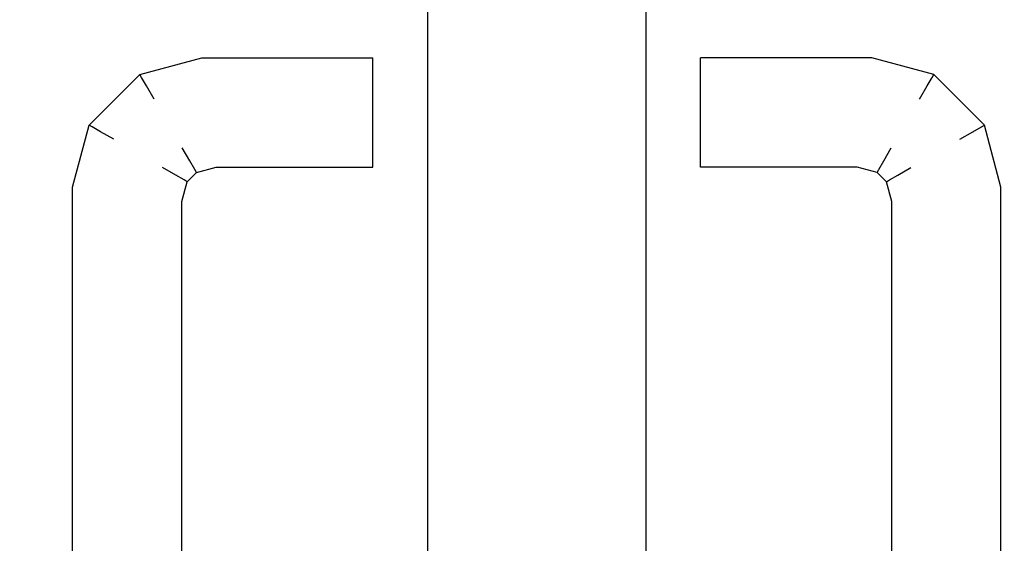
# Model space of a CAD drawing. Extents: x 3189 to 6451, y -374 to -106.
# Drawn here: x 3372 to 3372, y -197 to -197 of the extents above; entities that cross this region are included whole.
import ezdxf

# ---------------------------------------------------------------- set-up
doc = ezdxf.new("R2010")
doc.units = 0
doc.header["$MEASUREMENT"] = 0
doc.set_wipeout_variables(frame=1)
doc.linetypes.add('Wipeout_Contour', pattern=[1, 0, -1])
doc.layers.add('01', color=3, linetype='Continuous')

msp = doc.modelspace()

# ---------------------------------------------------------------- linework, layer by layer
at = {"layer": '01', "linetype": 'Continuous'}
for p, q in [((3372.04482, -196.34906), (3372.04482, -197.19306)), ((3372.08482, -197.19306), (3372.08482, -196.34906))]:
    msp.add_line(p, q, dxfattribs=at)

# ---------------------------------------------------------------- wipeouts: each hides what was drawn before it
at = {"linetype": 'Wipeout_Contour', "lineweight": 0, "ltscale": 9755.820717}
msp.add_wipeout([(3372.00358, -197.02366), (3372.00351, -197.02306), (3372.03482, -197.02306), (3372.03482, -197.02366)], dxfattribs=at).dxf.layer = '01'
at = {"linetype": 'Wipeout_Contour', "lineweight": 0, "ltscale": 9755.646108}
msp.add_wipeout([(3371.98042, -197.1293), (3371.97982, -197.12938), (3371.97982, -197.04674), (3371.98042, -197.04682)], dxfattribs=at).dxf.layer = '01'
at = {"linetype": 'Wipeout_Contour', "lineweight": 0, "ltscale": 9756.321369}
msp.add_wipeout([(3372.14922, -197.1293), (3372.14922, -197.04682), (3372.14982, -197.04674), (3372.14982, -197.12938)], dxfattribs=at).dxf.layer = '01'
at = {"linetype": 'Wipeout_Contour', "lineweight": 0, "ltscale": 9755.723429}
msp.add_wipeout([(3371.99982, -197.12674), (3371.99922, -197.12682), (3371.99922, -197.0493), (3371.99982, -197.04938)], dxfattribs=at).dxf.layer = '01'
at = {"linetype": 'Wipeout_Contour', "lineweight": 0, "ltscale": 9756.244047}
msp.add_wipeout([(3372.12982, -197.12674), (3372.12982, -197.04938), (3372.13042, -197.0493), (3372.13042, -197.12682)], dxfattribs=at).dxf.layer = '01'
at = {"linetype": 'Wipeout_Contour', "lineweight": 0, "ltscale": 9756.26928}
msp.add_wipeout([(3372.13482, -197.1274), (3372.13482, -197.04872), (3372.13809, -197.04829), (3372.13809, -197.12783)], dxfattribs=at).dxf.layer = '01'

# ---------------------------------------------------------------- next in the draw order: wipeouts: each hides what was drawn before it
at = {"linetype": 'Wipeout_Contour', "lineweight": 0, "ltscale": 9756.346516}
msp.add_wipeout([(3372.14922, -197.04682), (3372.14624, -197.0357), (3372.14678, -197.03538), (3372.14982, -197.04674)], dxfattribs=at).dxf.layer = '01'
at = {"linetype": 'Wipeout_Contour', "lineweight": 0, "ltscale": 9756.289949}
msp.add_wipeout([(3372.12982, -197.04938), (3372.12885, -197.04574), (3372.12939, -197.04542), (3372.13042, -197.0493)], dxfattribs=at).dxf.layer = '01'
at = {"linetype": 'Wipeout_Contour', "lineweight": 0, "ltscale": 9755.718766}
msp.add_wipeout([(3371.99922, -197.12682), (3371.99748, -197.12705), (3371.99748, -197.04907), (3371.99922, -197.0493)], dxfattribs=at).dxf.layer = '01'
at = {"linetype": 'Wipeout_Contour', "lineweight": 0, "ltscale": 9756.282706}
msp.add_wipeout([(3372.13809, -197.12783), (3372.13809, -197.04829), (3372.14156, -197.04783), (3372.14156, -197.12829)], dxfattribs=at).dxf.layer = '01'

# ---------------------------------------------------------------- next in the draw order: wipeouts: each hides what was drawn before it
at = {"linetype": 'Wipeout_Contour', "lineweight": 0, "ltscale": 9756.312865}
msp.add_wipeout([(3372.13042, -197.0493), (3372.12939, -197.04542), (3372.13094, -197.04453), (3372.13216, -197.04907)], dxfattribs=at).dxf.layer = '01'
at = {"linetype": 'Wipeout_Contour', "lineweight": 0, "ltscale": 9756.296133}
msp.add_wipeout([(3372.14156, -197.12829), (3372.14156, -197.04783), (3372.14482, -197.0474), (3372.14482, -197.12872)], dxfattribs=at).dxf.layer = '01'
at = {"linetype": 'Wipeout_Contour', "lineweight": 0, "ltscale": 9755.710001}
msp.add_wipeout([(3371.99748, -197.12705), (3371.99482, -197.1274), (3371.99482, -197.04872), (3371.99748, -197.04907)], dxfattribs=at).dxf.layer = '01'

# ---------------------------------------------------------------- next in the draw order: wipeouts: each hides what was drawn before it
at = {"linetype": 'Wipeout_Contour', "lineweight": 0, "ltscale": 9756.347771}
msp.add_wipeout([(3372.13809, -197.04829), (3372.13626, -197.04146), (3372.13937, -197.03966), (3372.14156, -197.04783)], dxfattribs=at).dxf.layer = '01'
at = {"linetype": 'Wipeout_Contour', "lineweight": 0, "ltscale": 9756.343853}
msp.add_wipeout([(3372.12885, -197.04574), (3372.12715, -197.04404), (3372.12746, -197.0435), (3372.12939, -197.04542)], dxfattribs=at).dxf.layer = '01'
at = {"linetype": 'Wipeout_Contour', "lineweight": 0, "ltscale": 9755.658406}
msp.add_wipeout([(3371.99922, -197.0493), (3371.99748, -197.04907), (3371.9987, -197.04453), (3372.00026, -197.04542)], dxfattribs=at).dxf.layer = '01'
at = {"linetype": 'Wipeout_Contour', "lineweight": 0, "ltscale": 9756.307941}
msp.add_wipeout([(3372.14482, -197.12872), (3372.14482, -197.0474), (3372.14748, -197.04705), (3372.14748, -197.12907)], dxfattribs=at).dxf.layer = '01'
at = {"linetype": 'Wipeout_Contour', "lineweight": 0, "ltscale": 9755.698194}
msp.add_wipeout([(3371.99482, -197.1274), (3371.99156, -197.12783), (3371.99156, -197.04829), (3371.99482, -197.04872)], dxfattribs=at).dxf.layer = '01'
at = {"linetype": 'Wipeout_Contour', "lineweight": 0, "ltscale": 9756.24871}
msp.add_wipeout([(3372.13042, -197.12682), (3372.13042, -197.0493), (3372.13216, -197.04907), (3372.13216, -197.12705)], dxfattribs=at).dxf.layer = '01'

# ---------------------------------------------------------------- next in the draw order: linework, layer by layer
at = {"layer": '01', "linetype": 'Continuous'}
msp.add_line((3372.12982, -197.12674), (3372.12982, -197.04938), dxfattribs=at)

# ---------------------------------------------------------------- next in the draw order: wipeouts: each hides what was drawn before it
at = {"linetype": 'Wipeout_Contour', "lineweight": 0, "ltscale": 9756.43163}
msp.add_wipeout([(3372.13626, -197.04146), (3372.13142, -197.03663), (3372.13322, -197.03351), (3372.13937, -197.03966)], dxfattribs=at).dxf.layer = '01'
at = {"linetype": 'Wipeout_Contour', "lineweight": 0, "ltscale": 9755.635352}
msp.add_wipeout([(3372.0008, -197.04574), (3372.00026, -197.04542), (3372.00219, -197.0435), (3372.0025, -197.04404)], dxfattribs=at).dxf.layer = '01'
at = {"linetype": 'Wipeout_Contour', "lineweight": 0, "ltscale": 9756.295455}
msp.add_wipeout([(3372.12715, -197.04404), (3372.12351, -197.04306), (3372.12358, -197.04246), (3372.12746, -197.0435)], dxfattribs=at).dxf.layer = '01'
at = {"linetype": 'Wipeout_Contour', "lineweight": 0, "ltscale": 9756.316705}
msp.add_wipeout([(3372.14748, -197.12907), (3372.14748, -197.04705), (3372.14922, -197.04682), (3372.14922, -197.1293)], dxfattribs=at).dxf.layer = '01'
at = {"linetype": 'Wipeout_Contour', "lineweight": 0, "ltscale": 9755.684767}
msp.add_wipeout([(3371.99156, -197.12783), (3371.98809, -197.12829), (3371.98809, -197.04783), (3371.99156, -197.04829)], dxfattribs=at).dxf.layer = '01'
at = {"linetype": 'Wipeout_Contour', "lineweight": 0, "ltscale": 9756.257473}
msp.add_wipeout([(3372.13216, -197.12705), (3372.13216, -197.04907), (3372.13482, -197.04872), (3372.13482, -197.1274)], dxfattribs=at).dxf.layer = '01'

# ---------------------------------------------------------------- next in the draw order: wipeouts: each hides what was drawn before it
at = {"linetype": 'Wipeout_Contour', "lineweight": 0, "ltscale": 9756.331726}
msp.add_wipeout([(3372.14624, -197.0357), (3372.13719, -197.02664), (3372.1375, -197.0261), (3372.14678, -197.03538)], dxfattribs=at).dxf.layer = '01'
at = {"linetype": 'Wipeout_Contour', "lineweight": 0, "ltscale": 9756.417278}
msp.add_wipeout([(3372.12973, -197.03955), (3372.12416, -197.03806), (3372.12459, -197.0348), (3372.13142, -197.03663)], dxfattribs=at).dxf.layer = '01'
at = {"linetype": 'Wipeout_Contour', "lineweight": 0, "ltscale": 9756.357344}
msp.add_wipeout([(3372.14156, -197.04783), (3372.13937, -197.03966), (3372.1423, -197.03797), (3372.14482, -197.0474)], dxfattribs=at).dxf.layer = '01'
at = {"linetype": 'Wipeout_Contour', "lineweight": 0, "ltscale": 9755.630496}
msp.add_wipeout([(3371.99482, -197.04872), (3371.99156, -197.04829), (3371.99339, -197.04146), (3371.99631, -197.04315)], dxfattribs=at).dxf.layer = '01'
at = {"linetype": 'Wipeout_Contour', "lineweight": 0, "ltscale": 9755.538605}
msp.add_wipeout([(3372.00026, -197.04542), (3371.9987, -197.04453), (3372.00129, -197.04194), (3372.00219, -197.0435)], dxfattribs=at).dxf.layer = '01'
at = {"linetype": 'Wipeout_Contour', "lineweight": 0, "ltscale": 9756.37654}
msp.add_wipeout([(3372.12746, -197.0435), (3372.12358, -197.04246), (3372.12381, -197.04072), (3372.12836, -197.04194)], dxfattribs=at).dxf.layer = '01'
at = {"linetype": 'Wipeout_Contour', "lineweight": 0, "ltscale": 9756.324874}
msp.add_wipeout([(3372.13216, -197.04907), (3372.13094, -197.04453), (3372.13333, -197.04315), (3372.13482, -197.04872)], dxfattribs=at).dxf.layer = '01'
at = {"linetype": 'Wipeout_Contour', "lineweight": 0, "ltscale": 9755.671341}
msp.add_wipeout([(3371.98809, -197.12829), (3371.98482, -197.12872), (3371.98482, -197.0474), (3371.98809, -197.04783)], dxfattribs=at).dxf.layer = '01'

# ---------------------------------------------------------------- next in the draw order: wipeouts: each hides what was drawn before it
at = {"linetype": 'Wipeout_Contour', "lineweight": 0, "ltscale": 9756.404875}
msp.add_wipeout([(3372.13142, -197.03663), (3372.12459, -197.0348), (3372.12505, -197.03132), (3372.13322, -197.03351)], dxfattribs=at).dxf.layer = '01'
at = {"linetype": 'Wipeout_Contour', "lineweight": 0, "ltscale": 9756.36275}
msp.add_wipeout([(3372.14482, -197.0474), (3372.1423, -197.03797), (3372.14468, -197.0366), (3372.14748, -197.04705)], dxfattribs=at).dxf.layer = '01'
at = {"linetype": 'Wipeout_Contour', "lineweight": 0, "ltscale": 9755.574883}
msp.add_wipeout([(3372.00129, -197.04194), (3371.99991, -197.03955), (3372.00548, -197.03806), (3372.00583, -197.04072)], dxfattribs=at).dxf.layer = '01'
at = {"linetype": 'Wipeout_Contour', "lineweight": 0, "ltscale": 9755.622858}
msp.add_wipeout([(3371.99156, -197.04829), (3371.98809, -197.04783), (3371.99027, -197.03966), (3371.99339, -197.04146)], dxfattribs=at).dxf.layer = '01'
at = {"linetype": 'Wipeout_Contour', "lineweight": 0, "ltscale": 9756.426714}
msp.add_wipeout([(3372.12939, -197.04542), (3372.12746, -197.0435), (3372.12836, -197.04194), (3372.13094, -197.04453)], dxfattribs=at).dxf.layer = '01'
at = {"linetype": 'Wipeout_Contour', "lineweight": 0, "ltscale": 9756.336395}
msp.add_wipeout([(3372.13482, -197.04872), (3372.13333, -197.04315), (3372.13626, -197.04146), (3372.13809, -197.04829)], dxfattribs=at).dxf.layer = '01'
at = {"linetype": 'Wipeout_Contour', "lineweight": 0, "ltscale": 9756.17833}
msp.add_wipeout([(3372.12351, -197.04306), (3372.09482, -197.04306), (3372.09482, -197.04246), (3372.12358, -197.04246)], dxfattribs=at).dxf.layer = '01'
at = {"linetype": 'Wipeout_Contour', "lineweight": 0, "ltscale": 9755.694625}
msp.add_wipeout([(3371.99982, -197.04938), (3371.99922, -197.0493), (3372.00026, -197.04542), (3372.0008, -197.04574)], dxfattribs=at).dxf.layer = '01'

# ---------------------------------------------------------------- next in the draw order: linework, layer by layer
at = {"layer": '01', "linetype": 'Continuous'}
for p, q in [((3371.99982, -197.04938), (3372.0008, -197.04574)), ((3372.12982, -197.04938), (3372.12885, -197.04574)), ((3371.99982, -197.12674), (3371.99982, -197.04938))]:
    msp.add_line(p, q, dxfattribs=at)

# ---------------------------------------------------------------- next in the draw order: wipeouts: each hides what was drawn before it
at = {"linetype": 'Wipeout_Contour', "lineweight": 0, "ltscale": 9756.383247}
msp.add_wipeout([(3372.13322, -197.03351), (3372.12505, -197.03132), (3372.12548, -197.02806), (3372.13491, -197.03059)], dxfattribs=at).dxf.layer = '01'
at = {"linetype": 'Wipeout_Contour', "lineweight": 0, "ltscale": 9756.360857}
msp.add_wipeout([(3372.14748, -197.04705), (3372.14468, -197.0366), (3372.14624, -197.0357), (3372.14922, -197.04682)], dxfattribs=at).dxf.layer = '01'
at = {"linetype": 'Wipeout_Contour', "lineweight": 0, "ltscale": 9755.618597}
msp.add_wipeout([(3371.98809, -197.04783), (3371.98482, -197.0474), (3371.98735, -197.03797), (3371.99027, -197.03966)], dxfattribs=at).dxf.layer = '01'
at = {"linetype": 'Wipeout_Contour', "lineweight": 0, "ltscale": 9755.810242}
msp.add_wipeout([(3372.00583, -197.04072), (3372.00548, -197.03806), (3372.03482, -197.03806), (3372.03482, -197.04072)], dxfattribs=at).dxf.layer = '01'
at = {"linetype": 'Wipeout_Contour', "lineweight": 0, "ltscale": 9756.446211}
msp.add_wipeout([(3372.13094, -197.04453), (3372.12836, -197.04194), (3372.12973, -197.03955), (3372.13333, -197.04315)], dxfattribs=at).dxf.layer = '01'
at = {"linetype": 'Wipeout_Contour', "lineweight": 0, "ltscale": 9756.184133}
msp.add_wipeout([(3372.12358, -197.04246), (3372.09482, -197.04246), (3372.09482, -197.04072), (3372.12381, -197.04072)], dxfattribs=at).dxf.layer = '01'
at = {"linetype": 'Wipeout_Contour', "lineweight": 0, "ltscale": 9755.641391}
msp.add_wipeout([(3371.99748, -197.04907), (3371.99482, -197.04872), (3371.99631, -197.04315), (3371.9987, -197.04453)], dxfattribs=at).dxf.layer = '01'
at = {"linetype": 'Wipeout_Contour', "lineweight": 0, "ltscale": 9755.819155}
msp.add_wipeout([(3372.00614, -197.04306), (3372.00606, -197.04246), (3372.03482, -197.04246), (3372.03482, -197.04306)], dxfattribs=at).dxf.layer = '01'

# ---------------------------------------------------------------- next in the draw order: linework, layer by layer
at = {"layer": '01', "linetype": 'Continuous'}
for p, q in [((3372.09482, -197.04306), (3372.09482, -197.04246)), ((3372.12351, -197.04306), (3372.09482, -197.04306)), ((3372.12715, -197.04404), (3372.12351, -197.04306)), ((3372.12715, -197.04404), (3372.12746, -197.0435)), ((3372.12885, -197.04574), (3372.12939, -197.04542)), ((3372.12939, -197.04542), (3372.13094, -197.04453)), ((3372.14982, -197.12938), (3372.14982, -197.04674))]:
    msp.add_line(p, q, dxfattribs=at)

# ---------------------------------------------------------------- next in the draw order: wipeouts: each hides what was drawn before it
at = {"linetype": 'Wipeout_Contour', "lineweight": 0, "ltscale": 9756.324892}
msp.add_wipeout([(3372.13629, -197.0282), (3372.12583, -197.0254), (3372.12606, -197.02366), (3372.13719, -197.02664)], dxfattribs=at).dxf.layer = '01'
at = {"linetype": 'Wipeout_Contour', "lineweight": 0, "ltscale": 9756.196411}
msp.add_wipeout([(3372.12459, -197.0348), (3372.09482, -197.0348), (3372.09482, -197.03132), (3372.12505, -197.03132)], dxfattribs=at).dxf.layer = '01'
at = {"linetype": 'Wipeout_Contour', "lineweight": 0, "ltscale": 9755.541524}
msp.add_wipeout([(3371.99339, -197.04146), (3371.99027, -197.03966), (3371.99642, -197.03351), (3371.99822, -197.03663)], dxfattribs=at).dxf.layer = '01'
at = {"linetype": 'Wipeout_Contour', "lineweight": 0, "ltscale": 9755.627617}
msp.add_wipeout([(3371.98216, -197.04705), (3371.98042, -197.04682), (3371.98341, -197.0357), (3371.98496, -197.0366)], dxfattribs=at).dxf.layer = '01'
at = {"linetype": 'Wipeout_Contour', "lineweight": 0, "ltscale": 9756.443279}
msp.add_wipeout([(3372.13333, -197.04315), (3372.12973, -197.03955), (3372.13142, -197.03663), (3372.13626, -197.04146)], dxfattribs=at).dxf.layer = '01'

# ---------------------------------------------------------------- next in the draw order: linework, layer by layer
at = {"layer": '01', "linetype": 'Continuous'}
for p, q in [((3372.13094, -197.04453), (3372.13333, -197.04315)), ((3372.12885, -197.04574), (3372.12715, -197.04404))]:
    msp.add_line(p, q, dxfattribs=at)

# ---------------------------------------------------------------- next in the draw order: wipeouts: each hides what was drawn before it
at = {"linetype": 'Wipeout_Contour', "lineweight": 0, "ltscale": 9756.290099}
msp.add_wipeout([(3372.13719, -197.02664), (3372.12606, -197.02366), (3372.12614, -197.02306), (3372.1375, -197.0261)], dxfattribs=at).dxf.layer = '01'
at = {"linetype": 'Wipeout_Contour', "lineweight": 0, "ltscale": 9755.592587}
msp.add_wipeout([(3371.98735, -197.03797), (3371.98496, -197.0366), (3371.99336, -197.0282), (3371.99473, -197.03059)], dxfattribs=at).dxf.layer = '01'
at = {"linetype": 'Wipeout_Contour', "lineweight": 0, "ltscale": 9756.197304}
msp.add_wipeout([(3372.12505, -197.03132), (3372.09482, -197.03132), (3372.09482, -197.02806), (3372.12548, -197.02806)], dxfattribs=at).dxf.layer = '01'
at = {"linetype": 'Wipeout_Contour', "lineweight": 0, "ltscale": 9756.415111}
msp.add_wipeout([(3372.13937, -197.03966), (3372.13322, -197.03351), (3372.13491, -197.03059), (3372.1423, -197.03797)], dxfattribs=at).dxf.layer = '01'
at = {"linetype": 'Wipeout_Contour', "lineweight": 0, "ltscale": 9755.586958}
msp.add_wipeout([(3371.99822, -197.03663), (3371.99642, -197.03351), (3372.00459, -197.03132), (3372.00505, -197.0348)], dxfattribs=at).dxf.layer = '01'
at = {"linetype": 'Wipeout_Contour', "lineweight": 0, "ltscale": 9756.412445}
msp.add_wipeout([(3372.12836, -197.04194), (3372.12381, -197.04072), (3372.12416, -197.03806), (3372.12973, -197.03955)], dxfattribs=at).dxf.layer = '01'
at = {"linetype": 'Wipeout_Contour', "lineweight": 0, "ltscale": 9755.517816}
msp.add_wipeout([(3371.9987, -197.04453), (3371.99631, -197.04315), (3371.99991, -197.03955), (3372.00129, -197.04194)], dxfattribs=at).dxf.layer = '01'
at = {"linetype": 'Wipeout_Contour', "lineweight": 0, "ltscale": 9755.659534}
msp.add_wipeout([(3371.98482, -197.12872), (3371.98216, -197.12907), (3371.98216, -197.04705), (3371.98482, -197.0474)], dxfattribs=at).dxf.layer = '01'

# ---------------------------------------------------------------- next in the draw order: linework, layer by layer
at = {"layer": '01', "linetype": 'Continuous'}
for p, q in [((3372.12836, -197.04194), (3372.12973, -197.03955)), ((3372.12746, -197.0435), (3372.12836, -197.04194)), ((3372.00026, -197.04542), (3371.9987, -197.04453)), ((3372.0008, -197.04574), (3372.00026, -197.04542))]:
    msp.add_line(p, q, dxfattribs=at)

# ---------------------------------------------------------------- next in the draw order: wipeouts: each hides what was drawn before it
at = {"linetype": 'Wipeout_Contour', "lineweight": 0, "ltscale": 9756.193695}
msp.add_wipeout([(3372.12583, -197.0254), (3372.09482, -197.0254), (3372.09482, -197.02366), (3372.12606, -197.02366)], dxfattribs=at).dxf.layer = '01'
at = {"linetype": 'Wipeout_Contour', "lineweight": 0, "ltscale": 9755.626922}
msp.add_wipeout([(3371.98496, -197.0366), (3371.98341, -197.0357), (3371.99246, -197.02664), (3371.99336, -197.0282)], dxfattribs=at).dxf.layer = '01'
at = {"linetype": 'Wipeout_Contour', "lineweight": 0, "ltscale": 9756.39392}
msp.add_wipeout([(3372.1423, -197.03797), (3372.13491, -197.03059), (3372.13629, -197.0282), (3372.14468, -197.0366)], dxfattribs=at).dxf.layer = '01'
at = {"linetype": 'Wipeout_Contour', "lineweight": 0, "ltscale": 9755.80796}
msp.add_wipeout([(3372.00548, -197.03806), (3372.00505, -197.0348), (3372.03482, -197.0348), (3372.03482, -197.03806)], dxfattribs=at).dxf.layer = '01'
at = {"linetype": 'Wipeout_Contour', "lineweight": 0, "ltscale": 9756.189475}
msp.add_wipeout([(3372.12381, -197.04072), (3372.09482, -197.04072), (3372.09482, -197.03806), (3372.12416, -197.03806)], dxfattribs=at).dxf.layer = '01'
at = {"linetype": 'Wipeout_Contour', "lineweight": 0, "ltscale": 9755.694961}
msp.add_wipeout([(3372.0025, -197.04404), (3372.00219, -197.0435), (3372.00606, -197.04246), (3372.00614, -197.04306)], dxfattribs=at).dxf.layer = '01'
at = {"linetype": 'Wipeout_Contour', "lineweight": 0, "ltscale": 9755.650771}
msp.add_wipeout([(3371.98216, -197.12907), (3371.98042, -197.1293), (3371.98042, -197.04682), (3371.98216, -197.04705)], dxfattribs=at).dxf.layer = '01'

# ---------------------------------------------------------------- next in the draw order: linework, layer by layer
at = {"layer": '01', "linetype": 'Continuous'}
msp.add_line((3372.09482, -197.04246), (3372.09482, -197.04072), dxfattribs=at)

# ---------------------------------------------------------------- next in the draw order: wipeouts: each hides what was drawn before it
at = {"linetype": 'Wipeout_Contour', "lineweight": 0, "ltscale": 9756.189622}
msp.add_wipeout([(3372.12606, -197.02366), (3372.09482, -197.02366), (3372.09482, -197.02306), (3372.12614, -197.02306)], dxfattribs=at).dxf.layer = '01'
at = {"linetype": 'Wipeout_Contour', "lineweight": 0, "ltscale": 9755.669596}
msp.add_wipeout([(3371.98341, -197.0357), (3371.98287, -197.03538), (3371.99215, -197.0261), (3371.99246, -197.02664)], dxfattribs=at).dxf.layer = '01'
at = {"linetype": 'Wipeout_Contour', "lineweight": 0, "ltscale": 9756.366791}
msp.add_wipeout([(3372.14468, -197.0366), (3372.13629, -197.0282), (3372.13719, -197.02664), (3372.14624, -197.0357)], dxfattribs=at).dxf.layer = '01'
at = {"linetype": 'Wipeout_Contour', "lineweight": 0, "ltscale": 9756.19372}
msp.add_wipeout([(3372.12416, -197.03806), (3372.09482, -197.03806), (3372.09482, -197.0348), (3372.12459, -197.0348)], dxfattribs=at).dxf.layer = '01'
at = {"linetype": 'Wipeout_Contour', "lineweight": 0, "ltscale": 9755.52431}
msp.add_wipeout([(3371.99631, -197.04315), (3371.99339, -197.04146), (3371.99822, -197.03663), (3371.99991, -197.03955)], dxfattribs=at).dxf.layer = '01'
at = {"linetype": 'Wipeout_Contour', "lineweight": 0, "ltscale": 9755.610426}
msp.add_wipeout([(3372.00219, -197.0435), (3372.00129, -197.04194), (3372.00583, -197.04072), (3372.00606, -197.04246)], dxfattribs=at).dxf.layer = '01'

# ---------------------------------------------------------------- next in the draw order: linework, layer by layer
at = {"layer": '01', "linetype": 'Continuous'}
for p, q in [((3372.09482, -197.02366), (3372.09482, -197.02306)), ((3372.12614, -197.02306), (3372.09482, -197.02306)), ((3372.14678, -197.03538), (3372.1375, -197.0261)), ((3372.09482, -197.0348), (3372.09482, -197.03132)), ((3372.09482, -197.03806), (3372.09482, -197.0348)), ((3372.1423, -197.03797), (3372.14468, -197.0366)), ((3372.14468, -197.0366), (3372.14624, -197.0357)), ((3372.14624, -197.0357), (3372.14678, -197.03538)), ((3372.14982, -197.04674), (3372.14678, -197.03538)), ((3372.09482, -197.04072), (3372.09482, -197.03806)), ((3372.00219, -197.0435), (3372.00129, -197.04194)), ((3371.9987, -197.04453), (3371.99631, -197.04315)), ((3372.0025, -197.04404), (3372.00219, -197.0435)), ((3372.0008, -197.04574), (3372.0025, -197.04404))]:
    msp.add_line(p, q, dxfattribs=at)

# ---------------------------------------------------------------- next in the draw order: wipeouts: each hides what was drawn before it
at = {"linetype": 'Wipeout_Contour', "lineweight": 0, "ltscale": 9755.642121}
msp.add_wipeout([(3371.99473, -197.03059), (3371.99336, -197.0282), (3372.00381, -197.0254), (3372.00416, -197.02806)], dxfattribs=at).dxf.layer = '01'
at = {"linetype": 'Wipeout_Contour', "lineweight": 0, "ltscale": 9756.356111}
msp.add_wipeout([(3372.13491, -197.03059), (3372.12548, -197.02806), (3372.12583, -197.0254), (3372.13629, -197.0282)], dxfattribs=at).dxf.layer = '01'
at = {"linetype": 'Wipeout_Contour', "lineweight": 0, "ltscale": 9755.619268}
msp.add_wipeout([(3371.98482, -197.0474), (3371.98216, -197.04705), (3371.98496, -197.0366), (3371.98735, -197.03797)], dxfattribs=at).dxf.layer = '01'
at = {"linetype": 'Wipeout_Contour', "lineweight": 0, "ltscale": 9755.814128}
msp.add_wipeout([(3372.00606, -197.04246), (3372.00583, -197.04072), (3372.03482, -197.04072), (3372.03482, -197.04246)], dxfattribs=at).dxf.layer = '01'

# ---------------------------------------------------------------- next in the draw order: linework, layer by layer
at = {"layer": '01', "linetype": 'Continuous'}
for p, q in [((3372.13629, -197.0282), (3372.13719, -197.02664)), ((3372.13719, -197.02664), (3372.1375, -197.0261)), ((3372.13491, -197.03059), (3372.13629, -197.0282)), ((3372.03482, -197.04072), (3372.03482, -197.03806)), ((3372.03482, -197.04246), (3372.03482, -197.04072)), ((3372.0025, -197.04404), (3372.00614, -197.04306)), ((3372.00614, -197.04306), (3372.03482, -197.04306)), ((3372.03482, -197.04306), (3372.03482, -197.04246))]:
    msp.add_line(p, q, dxfattribs=at)

# ---------------------------------------------------------------- next in the draw order: wipeouts: each hides what was drawn before it
at = {"linetype": 'Wipeout_Contour', "lineweight": 0, "ltscale": 9756.196353}
msp.add_wipeout([(3372.12548, -197.02806), (3372.09482, -197.02806), (3372.09482, -197.0254), (3372.12583, -197.0254)], dxfattribs=at).dxf.layer = '01'
at = {"linetype": 'Wipeout_Contour', "lineweight": 0, "ltscale": 9755.564499}
msp.add_wipeout([(3371.99027, -197.03966), (3371.98735, -197.03797), (3371.99473, -197.03059), (3371.99642, -197.03351)], dxfattribs=at).dxf.layer = '01'
at = {"linetype": 'Wipeout_Contour', "lineweight": 0, "ltscale": 9755.807501}
msp.add_wipeout([(3372.00505, -197.0348), (3372.00459, -197.03132), (3372.03482, -197.03132), (3372.03482, -197.0348)], dxfattribs=at).dxf.layer = '01'
at = {"linetype": 'Wipeout_Contour', "lineweight": 0, "ltscale": 9755.648641}
msp.add_wipeout([(3371.98042, -197.04682), (3371.97982, -197.04674), (3371.98287, -197.03538), (3371.98341, -197.0357)], dxfattribs=at).dxf.layer = '01'

# ---------------------------------------------------------------- next in the draw order: linework, layer by layer
at = {"layer": '01', "linetype": 'Continuous'}
for p, q in [((3372.09482, -197.0254), (3372.09482, -197.02366)), ((3372.1375, -197.0261), (3372.12614, -197.02306)), ((3372.09482, -197.02806), (3372.09482, -197.0254)), ((3372.09482, -197.03132), (3372.09482, -197.02806)), ((3372.03482, -197.03806), (3372.03482, -197.0348)), ((3371.97982, -197.04674), (3371.98287, -197.03538)), ((3371.98341, -197.0357), (3371.98287, -197.03538)), ((3371.98496, -197.0366), (3371.98341, -197.0357)), ((3371.98735, -197.03797), (3371.98496, -197.0366)), ((3371.97982, -197.12938), (3371.97982, -197.04674))]:
    msp.add_line(p, q, dxfattribs=at)

# ---------------------------------------------------------------- next in the draw order: wipeouts: each hides what was drawn before it
at = {"linetype": 'Wipeout_Contour', "lineweight": 0, "ltscale": 9755.808841}
msp.add_wipeout([(3372.00459, -197.03132), (3372.00416, -197.02806), (3372.03482, -197.02806), (3372.03482, -197.03132)], dxfattribs=at).dxf.layer = '01'
at = {"linetype": 'Wipeout_Contour', "lineweight": 0, "ltscale": 9755.571909}
msp.add_wipeout([(3371.99991, -197.03955), (3371.99822, -197.03663), (3372.00505, -197.0348), (3372.00548, -197.03806)], dxfattribs=at).dxf.layer = '01'

# ---------------------------------------------------------------- next in the draw order: linework, layer by layer
at = {"layer": '01', "linetype": 'Continuous'}
for p, q in [((3372.03482, -197.0348), (3372.03482, -197.03132)), ((3372.00129, -197.04194), (3371.99991, -197.03955))]:
    msp.add_line(p, q, dxfattribs=at)

# ---------------------------------------------------------------- next in the draw order: wipeouts: each hides what was drawn before it
at = {"linetype": 'Wipeout_Contour', "lineweight": 0, "ltscale": 9755.811754}
msp.add_wipeout([(3372.00416, -197.02806), (3372.00381, -197.0254), (3372.03482, -197.0254), (3372.03482, -197.02806)], dxfattribs=at).dxf.layer = '01'

# ---------------------------------------------------------------- next in the draw order: linework, layer by layer
at = {"layer": '01', "linetype": 'Continuous'}
msp.add_line((3372.03482, -197.03132), (3372.03482, -197.02806), dxfattribs=at)

# ---------------------------------------------------------------- next in the draw order: wipeouts: each hides what was drawn before it
at = {"linetype": 'Wipeout_Contour', "lineweight": 0, "ltscale": 9755.61166}
msp.add_wipeout([(3371.99642, -197.03351), (3371.99473, -197.03059), (3372.00416, -197.02806), (3372.00459, -197.03132)], dxfattribs=at).dxf.layer = '01'

# ---------------------------------------------------------------- next in the draw order: wipeouts: each hides what was drawn before it
at = {"linetype": 'Wipeout_Contour', "lineweight": 0, "ltscale": 9755.676968}
msp.add_wipeout([(3371.99336, -197.0282), (3371.99246, -197.02664), (3372.00358, -197.02366), (3372.00381, -197.0254)], dxfattribs=at).dxf.layer = '01'

# ---------------------------------------------------------------- next in the draw order: linework, layer by layer
at = {"layer": '01', "linetype": 'Continuous'}
msp.add_line((3371.99473, -197.03059), (3371.99336, -197.0282), dxfattribs=at)

# ---------------------------------------------------------------- next in the draw order: wipeouts: each hides what was drawn before it
at = {"linetype": 'Wipeout_Contour', "lineweight": 0, "ltscale": 9755.716248}
msp.add_wipeout([(3371.99246, -197.02664), (3371.99215, -197.0261), (3372.00351, -197.02306), (3372.00358, -197.02366)], dxfattribs=at).dxf.layer = '01'

# ---------------------------------------------------------------- next in the draw order: linework, layer by layer
at = {"layer": '01', "linetype": 'Continuous'}
for p, q in [((3371.98287, -197.03538), (3371.99215, -197.0261)), ((3371.99246, -197.02664), (3371.99215, -197.0261)), ((3371.99336, -197.0282), (3371.99246, -197.02664))]:
    msp.add_line(p, q, dxfattribs=at)

# ---------------------------------------------------------------- next in the draw order: wipeouts: each hides what was drawn before it
at = {"linetype": 'Wipeout_Contour', "lineweight": 0, "ltscale": 9755.815869}
msp.add_wipeout([(3372.00381, -197.0254), (3372.00358, -197.02366), (3372.03482, -197.02366), (3372.03482, -197.0254)], dxfattribs=at).dxf.layer = '01'

# ---------------------------------------------------------------- next in the draw order: hatches: boundary and pattern name
at = {"layer": '01'}
h = msp.add_hatch(dxfattribs=at)
h.set_pattern_fill('ANSI37', color=256, scale=5)
h.set_pattern_definition([(45, (-67.1195, -90.6247), (-0.44194174, 0.44194174), []), (135, (-67.1195, -90.6247), (-0.44194174, -0.44194174), [])])
h.paths.add_polyline_path([(3361.41534, -192.69906), (3361.41534, -196.34906), (3366.68757, -196.34906), (3366.68757, -202.79906), (3386.11471, -202.79906), (3386.11471, -201.69906), (3391.66457, -201.69906), (3391.66457, -202.84943), (3393.41457, -202.84943), (3393.41457, -201.69906), (3395.76451, -201.69906), (3395.76451, -203.14936), (3402.21375, -203.14936), (3402.21375, -203.39919), (3404.06375, -203.39919), (3404.06375, -200.79875), (3406.10853, -200.79875), (3406.10853, -199.69875), (3412.57624, -199.69875), (3412.57624, -196.34906), (3413.91425, -196.34906), (3413.91425, -194.79944), (3415.51425, -194.79944), (3415.51425, -192.69906)])

# ---------------------------------------------------------------- next in the draw order: linework, layer by layer
at = {"layer": '01', "linetype": 'Continuous'}
for p, q in [((3371.99215, -197.0261), (3372.00351, -197.02306)), ((3372.00351, -197.02306), (3372.03482, -197.02306)), ((3372.03482, -197.02366), (3372.03482, -197.02306)), ((3372.03482, -197.0254), (3372.03482, -197.02366)), ((3372.03482, -197.02806), (3372.03482, -197.0254))]:
    msp.add_line(p, q, dxfattribs=at)

doc.saveas('drawing.dxf')
